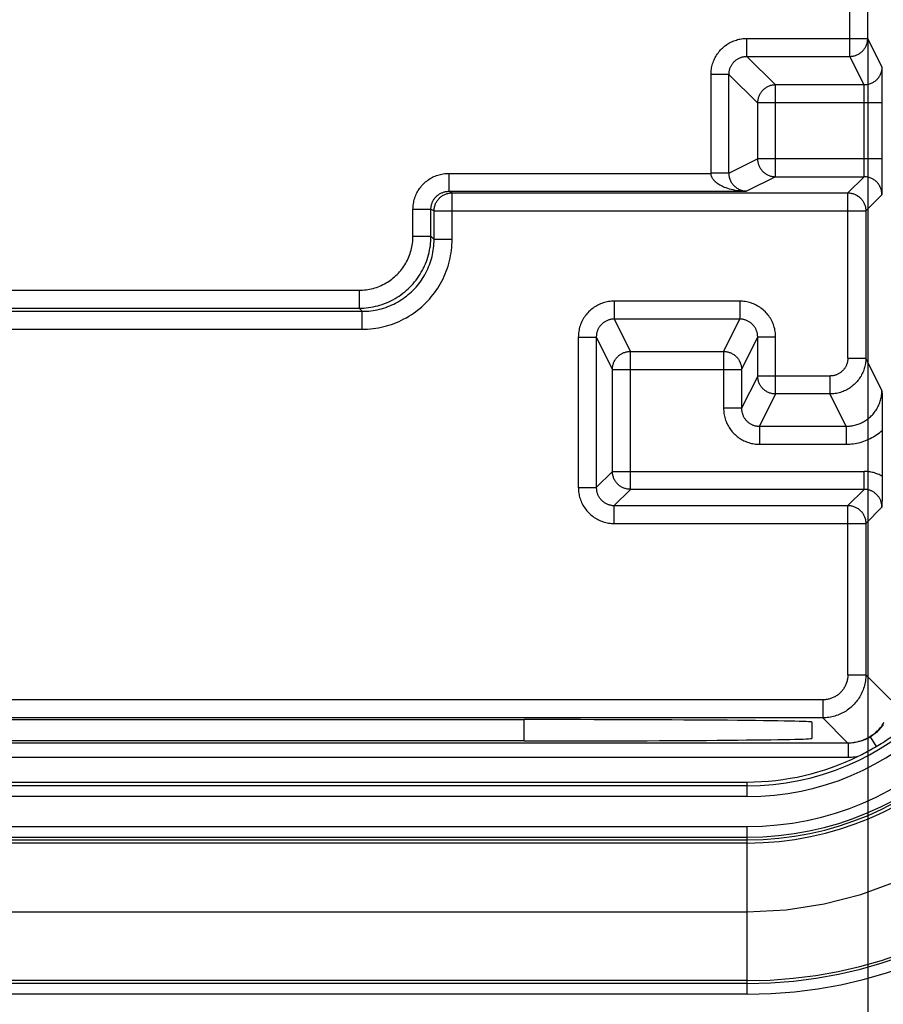
# Model space of a CAD drawing. Units: millimetres. Extents: x -3 to 844, y 0 to 594.
# Drawn here: x 335 to 347, y 37 to 51 of the extents above; entities that cross this region are included whole.
import ezdxf

# ---------------------------------------------------------------- set-up
doc = ezdxf.new("R2010")
doc.units = ezdxf.units.MM
doc.header["$LTSCALE"] = 46.255
doc.linetypes.add('PHANTOM', pattern=[0.8, 0.45, -0.05, 0.1, -0.05, 0.1, -0.05])
doc.layers.get('0').update_dxf_attribs({"linetype": 'CONTINUOUS'})
for name, color, linetype in [('BG_AK3_F_14_LEERGEDXF_DIMENSION', 7, 'CONTINUOUS'), ('DEFAULT_3', 7, 'PHANTOM'), ('KASTEN_AKF14DXF_CONTINUOUS_LINE', 7, 'CONTINUOUS')]:
    doc.layers.add(name, color=color, linetype=linetype)
doc.styles.get("Standard").update_dxf_attribs({"font": 'txt', "width": 0.7})
doc.dimstyles.new('DIMSTYLE_3', dxfattribs={"dimtxt": 2.5, "dimasz": 3.5, "dimexe": 1.5, "dimexo": 0, "dimtad": 1, "dimdec": 1, "dimlfac": 2, "dimdsep": 46, "dimtxsty": 'STANDARD', "dimblk": '_FILLED', "dimblk1": '_FILLED', "dimblk2": '_FILLED', "dimcen": 0.09, "dimclrt": 5, "dimadec": 0, "dimazin": 0, "dimtp": 0.5, "dimtm": 0.5, "dimtfac": 1, "dimtdec": 1, "dimtofl": 0, "dimtmove": 0, "dimatfit": 3, "dimldrblk": '_FILLED', "dimfxl": 1, "dimtolj": 1, "dimarcsym": 0})

# ---------------------------------------------------------------- blocks, each defined once
blk = doc.blocks.new('_FILLED')
at = {"color": 0, "linetype": 'BYBLOCK'}
blk.add_solid([(0, 0), (-1, 0.125), (-1, -0.125)], dxfattribs=at)
blk = doc.blocks.new('*D10')
at = {"layer": 'BG_AK3_F_14_LEERGEDXF_DIMENSION', "color": 2, "linetype": 'CONTINUOUS'}
for p, q in [((219.672, 50.889), (219.672, 17.957)), ((347.128, 50.889), (347.128, 17.957)), ((219.672, 19.457), (283.4, 19.457)), ((347.128, 19.457), (283.4, 19.457))]:
    blk.add_line(p, q, dxfattribs=at)
at = {"layer": 'BG_AK3_F_14_LEERGEDXF_DIMENSION', "color": 2, "linetype": 'CONTINUOUS', "xscale": 3.5, "yscale": 3.5, "zscale": 3.5, "rotation": 180}
blk.add_blockref('_FILLED', (219.672, 19.457), dxfattribs=at)
at = {"layer": 'BG_AK3_F_14_LEERGEDXF_DIMENSION', "color": 2, "linetype": 'CONTINUOUS', "xscale": 3.5, "yscale": 3.5, "zscale": 3.5}
blk.add_blockref('_FILLED', (347.128, 19.457), dxfattribs=at)
at = {"layer": 'BG_AK3_F_14_LEERGEDXF_DIMENSION', "color": 5, "linetype": 'CONTINUOUS', "insert": (283.4, 22.582), "char_height": 2.5, "width": 13.66071, "attachment_point": 2, "line_spacing_factor": 0.9}
blk.add_mtext('254.9', dxfattribs=at)

msp = doc.modelspace()

# ---------------------------------------------------------------- linework, layer by layer
at = {"layer": 'DEFAULT_3', "color": 6, "linetype": 'PHANTOM'}
msp.add_line((221.34992, 38.73776), (345.44992, 38.73776), dxfattribs=at)
msp.add_arc((345.44992, 44.06276), 5.325, 270, 360, dxfattribs=at)
at = {"layer": 'KASTEN_AKF14DXF_CONTINUOUS_LINE', "color": 9, "linetype": 'CONTINUOUS'}
for p, q in [((346.87827, 50.6393), (346.87827, 54.65905)), ((347.12826, 50.88927), (347.12826, 54.65904)), ((345.44834, 50.88927), (347.12826, 50.88927)), ((345.44834, 50.6393), (345.44834, 50.88927)), ((347.32688, 50.49201), (347.12826, 50.88927)), ((345.44834, 50.6393), (346.87827, 50.6393)), ((345.84559, 50.24205), (345.44834, 50.6393)), ((347.07689, 50.24205), (346.87827, 50.6393)), ((347.32821, 50.46542), (347.32788, 50.47651)), ((347.32852, 50.45149), (347.32821, 50.46542)), ((347.32898, 50.42544), (347.32852, 50.45149)), ((347.32967, 50.36914), (347.32898, 50.42544)), ((345.19838, 50.38934), (344.94842, 50.38934)), ((344.94843, 49.01177), (344.94842, 50.38934)), ((345.59563, 49.99209), (345.19838, 50.38934)), ((345.19839, 49.01391), (345.19838, 50.38934)), ((347.33053, 50.25064), (347.32967, 50.36914)), ((347.07689, 50.24205), (345.84559, 50.24205)), ((345.84559, 48.96468), (345.84559, 50.24205)), ((347.07869, 50.21778), (347.07837, 50.22545)), ((347.07899, 50.20876), (347.07869, 50.21778)), ((347.07927, 50.19843), (347.07899, 50.20876)), ((347.07967, 50.18061), (347.07927, 50.19843)), ((347.08015, 50.15293), (347.07967, 50.18061)), ((347.08063, 50.11296), (347.08015, 50.15293)), ((347.33115, 50.03064), (347.33053, 50.25064)), ((347.08101, 50.05914), (347.08063, 50.11296)), ((347.08117, 49.99209), (347.08101, 50.05914)), ((347.33077, 49.0065), (347.33115, 50.03064)), ((347.33116, 49.99209), (345.59563, 49.99209)), ((345.59563, 49.99209), (345.59563, 49.21467)), ((347.08105, 49.15672), (347.08117, 49.99209)), ((345.19838, 49.01606), (345.59563, 49.21467)), ((347.33116, 49.21467), (345.59563, 49.21467)), ((347.07979, 49.03187), (347.08025, 49.06064)), ((347.08025, 49.06064), (347.0807, 49.10179)), ((347.0807, 49.10179), (347.08105, 49.15672)), ((341.30188, 49.01177), (344.94843, 49.01177)), ((341.30188, 49.01177), (341.30188, 48.76178)), ((345.19838, 49.01606), (344.94842, 49.01606)), ((345.19839, 49.01391), (344.94843, 49.01177)), ((345.84559, 48.96468), (345.43976, 48.76178)), ((345.84559, 48.96468), (347.07685, 48.96468)), ((346.85209, 48.73992), (347.07685, 48.96468)), ((347.07881, 48.9926), (347.07911, 49.00224)), ((347.07911, 49.00224), (347.07939, 49.01318)), ((347.07939, 49.01318), (347.07979, 49.03187)), ((347.3299, 48.86267), (347.33077, 49.0065)), ((347.32865, 48.76191), (347.32924, 48.80043)), ((347.32924, 48.80043), (347.3299, 48.86267)), ((341.30188, 48.76178), (345.43976, 48.76178)), ((341.30188, 48.76178), (341.34559, 48.73992)), ((341.34559, 48.73992), (346.85209, 48.73992)), ((341.34559, 48.0919), (341.34559, 48.73992)), ((346.85209, 46.44163), (346.85209, 48.73992)), ((347.10208, 48.48993), (347.32684, 48.71469)), ((347.32834, 48.74673), (347.32865, 48.76191)), ((340.80188, 48.51183), (341.05184, 48.51183)), ((340.80188, 48.13569), (340.80188, 48.51183)), ((341.05184, 48.51183), (341.09563, 48.48993)), ((341.05184, 48.13569), (341.05184, 48.51183)), ((341.09563, 48.48993), (347.10208, 48.48993)), ((341.09563, 48.0919), (341.09563, 48.48993)), ((347.10208, 48.48993), (347.10208, 46.44163)), ((340.80188, 48.13569), (341.05184, 48.13569)), ((341.09563, 48.0919), (341.05184, 48.13569)), ((341.34559, 48.0919), (341.09563, 48.0919)), ((331.54654, 47.3858), (340.05199, 47.3858)), ((340.05199, 47.3858), (340.05199, 47.13584)), ((331.54654, 47.13584), (340.05199, 47.13584)), ((340.09578, 47.09205), (340.05199, 47.13584)), ((345.3478, 47.23344), (343.60204, 47.23344)), ((343.60204, 47.23344), (343.60204, 46.98347)), ((345.3478, 47.23344), (345.3478, 46.98347)), ((331.57444, 47.09205), (340.09578, 47.09205)), ((340.09578, 46.84209), (340.09578, 47.09205)), ((345.3478, 46.98347), (343.60204, 46.98347)), ((343.60204, 46.98347), (343.82683, 46.53385)), ((345.12301, 46.53385), (345.3478, 46.98347)), ((331.57444, 46.84209), (340.09578, 46.84209)), ((343.10209, 46.73344), (343.35208, 46.73344)), ((343.10209, 46.73344), (343.10209, 44.63991)), ((343.35208, 46.73344), (343.57684, 46.28389)), ((343.35208, 46.73344), (343.35208, 44.63991)), ((345.373, 46.28389), (345.59776, 46.73344)), ((345.84775, 46.73344), (345.59776, 46.73344)), ((345.59776, 46.19163), (345.59776, 46.73344)), ((345.84775, 45.94167), (345.84775, 46.73344)), ((343.82683, 46.53385), (345.12301, 46.53385)), ((343.82683, 44.61468), (343.82683, 46.53385)), ((345.12301, 46.53385), (345.12301, 45.74209)), ((346.85209, 46.44163), (347.10208, 46.44163)), ((347.32684, 45.99209), (347.10208, 46.44163)), ((343.57684, 46.28389), (345.373, 46.28389)), ((343.57684, 44.86467), (343.57684, 46.28389)), ((345.373, 46.28389), (345.373, 45.74209)), ((345.59776, 46.19163), (345.373, 45.74209)), ((346.60212, 46.19163), (345.59776, 46.19163)), ((346.60212, 46.19163), (346.60212, 45.94167)), ((345.84775, 45.94167), (345.62296, 45.49205)), ((346.60212, 45.94167), (345.84775, 45.94167)), ((346.82691, 45.49205), (346.60212, 45.94167)), ((345.373, 45.74209), (345.12301, 45.74209)), ((345.62295, 45.49205), (345.62295, 45.24209)), ((345.62296, 45.49205), (346.82691, 45.49205)), ((346.82691, 45.49205), (346.82691, 45.24209)), ((345.62295, 45.24209), (346.82691, 45.24209)), ((343.57684, 44.86467), (343.35208, 44.63991)), ((343.57684, 44.86467), (347.07685, 44.86467)), ((347.07685, 44.61468), (347.07685, 44.86467)), ((343.10209, 44.63991), (343.35208, 44.63991)), ((343.82683, 44.61468), (343.60207, 44.38992)), ((347.07685, 44.61468), (343.82683, 44.61468)), ((346.85209, 44.38992), (347.07685, 44.61468)), ((343.60207, 44.38992), (346.85209, 44.38992)), ((343.60207, 44.13993), (343.60207, 44.38992)), ((346.85209, 42.03465), (346.85209, 44.38992)), ((347.10208, 44.13993), (347.32684, 44.36469)), ((343.60207, 44.13993), (347.10208, 44.13993)), ((347.10208, 44.13993), (347.10208, 42.03465)), ((346.85209, 42.03465), (347.10208, 42.03465)), ((347.10208, 42.03465), (347.44897, 41.68776)), ((346.50211, 41.68466), (220.29773, 41.68466)), ((346.50211, 41.68466), (346.50211, 41.43467)), ((346.50211, 41.43467), (220.29773, 41.43467)), ((342.34992, 41.11394), (342.34992, 41.41066)), ((346.50211, 41.43467), (346.84902, 41.08776)), ((347.1642, 41.17168), (347.24551, 41.03458)), ((346.85814, 41.08776), (346.85814, 40.88776)), ((219.9417, 40.88776), (346.85814, 40.88776)), ((345.44992, 40.4888), (221.34992, 40.4888)), ((345.44992, 40.33881), (345.44992, 40.54222)), ((345.44992, 40.33881), (221.34992, 40.33881)), ((221.34992, 39.92398), (345.44992, 39.92398)), ((345.44992, 37.59036), (345.44992, 39.92398)), ((221.34992, 39.77399), (345.44992, 39.77399)), ((345.44992, 39.69309), (221.34992, 39.69309)), ((345.44992, 37.77807), (221.34992, 37.77807)), ((345.44992, 37.74033), (221.34992, 37.74033)), ((345.44992, 37.59036), (221.34992, 37.59036))]:
    msp.add_line(p, q, dxfattribs=at)
at = {"layer": 'KASTEN_AKF14DXF_CONTINUOUS_LINE', "color": 7, "linetype": 'CONTINUOUS'}
for p, q in [((347.32684, 45.99209), (347.32728, 45.91975)), ((347.32728, 45.91975), (347.3285, 45.67979)), ((347.3285, 45.67979), (347.32895, 45.50629)), ((347.32895, 45.50629), (347.329, 44.78269)), ((347.329, 44.78269), (347.32873, 44.64803)), ((347.32873, 44.64803), (347.3281, 44.52406)), ((347.3281, 44.52406), (347.32684, 44.36469)), ((224.44992, 41.41066), (342.34992, 41.41066)), ((346.34992, 41.37575), (346.34992, 41.14885)), ((342.34992, 41.11394), (224.44992, 41.11394)), ((219.9417, 41.08776), (346.85813, 41.08776)), ((221.34992, 40.54222), (345.44992, 40.54222)), ((221.34992, 39.73776), (345.44992, 39.73776))]:
    msp.add_line(p, q, dxfattribs=at)
at = {"layer": 'KASTEN_AKF14DXF_CONTINUOUS_LINE', "color": 9, "linetype": 'CONTINUOUS'}
for points in [[(344.94842, 50.38934), (344.94876, 50.40791), (344.9498, 50.42647), (344.95153, 50.44503), (344.95395, 50.46355), (344.95708, 50.48201), (344.9609, 50.50036), (344.9654, 50.51856), (344.97058, 50.53657), (344.97643, 50.55436), (344.98294, 50.57191), (344.99009, 50.58918), (344.99788, 50.60618), (345.0063, 50.62286), (345.01534, 50.63923), (345.02499, 50.65525), (345.03523, 50.6709), (345.04606, 50.68616), (345.05744, 50.70101), (345.06938, 50.71542), (345.08184, 50.72937), (345.09482, 50.74284), (345.10829, 50.75581), (345.12223, 50.76828), (345.13664, 50.78021), (345.15149, 50.7916), (345.16675, 50.80243), (345.1824, 50.81267), (345.19842, 50.82233), (345.21478, 50.83137), (345.23147, 50.83979), (345.24846, 50.84758), (345.26574, 50.85473), (345.28329, 50.86124), (345.30108, 50.86709), (345.31909, 50.87227), (345.33729, 50.87678), (345.35563, 50.8806), (345.37409, 50.88372), (345.39263, 50.88615), (345.41121, 50.88789), (345.42978, 50.88892), (345.44834, 50.88927)], [(346.87827, 50.6393), (346.88982, 50.63957), (346.90134, 50.64037), (346.91281, 50.64171), (346.9242, 50.64357), (346.9355, 50.64595), (346.94668, 50.64885), (346.95771, 50.65227), (346.96857, 50.65619), (346.97924, 50.66061), (346.98969, 50.66552), (346.99991, 50.67091), (347.00986, 50.67676), (347.01954, 50.68306), (347.02891, 50.68981), (347.03797, 50.69698), (347.04668, 50.70456), (347.05503, 50.71253), (347.063, 50.72088), (347.07059, 50.72959), (347.07776, 50.73864), (347.0845, 50.74802), (347.09081, 50.75769), (347.09666, 50.76764), (347.10204, 50.77786), (347.10695, 50.78831), (347.11137, 50.79898), (347.11529, 50.80984), (347.11871, 50.82087), (347.12162, 50.83204), (347.124, 50.84334), (347.12586, 50.85474), (347.12719, 50.8662), (347.12799, 50.87772), (347.12826, 50.88927)], [(345.19838, 50.38934), (345.19855, 50.39863), (345.19906, 50.40792), (345.19993, 50.4172), (345.20114, 50.42646), (345.2027, 50.43569), (345.2046, 50.44487), (345.20685, 50.45397), (345.20944, 50.46298), (345.21237, 50.47188), (345.21562, 50.48065), (345.21919, 50.48929), (345.22309, 50.49779), (345.22729, 50.50613), (345.23181, 50.51432), (345.23664, 50.52233), (345.24176, 50.53016), (345.24717, 50.53779), (345.25286, 50.54521), (345.25883, 50.55241), (345.26506, 50.55939), (345.27155, 50.56612), (345.27828, 50.57261), (345.28525, 50.57884), (345.29246, 50.58481), (345.29988, 50.5905), (345.30751, 50.59591), (345.31534, 50.60104), (345.32335, 50.60586), (345.33153, 50.61038), (345.33987, 50.61459), (345.34837, 50.61848), (345.35701, 50.62206), (345.36579, 50.62531), (345.37468, 50.62823), (345.38369, 50.63082), (345.39279, 50.63307), (345.40197, 50.63498), (345.4112, 50.63654), (345.42047, 50.63776), (345.42976, 50.63862), (345.43906, 50.63913), (345.44834, 50.6393)], [(347.32688, 50.49201), (347.32657, 50.47975), (347.32567, 50.46751), (347.32416, 50.45534), (347.32207, 50.44325), (347.31938, 50.43128), (347.3161, 50.41946), (347.31225, 50.40781), (347.30784, 50.39636), (347.30286, 50.38515), (347.29734, 50.37419), (347.2913, 50.36352), (347.28473, 50.35315), (347.27767, 50.34312), (347.27012, 50.33345), (347.2621, 50.32416), (347.25364, 50.31527), (347.24476, 50.30682), (347.23546, 50.2988), (347.22579, 50.29125), (347.21576, 50.28419), (347.20539, 50.27762), (347.19472, 50.27158), (347.18376, 50.26606), (347.17254, 50.26109), (347.1611, 50.25667), (347.14945, 50.25282), (347.13762, 50.24955), (347.12565, 50.24686), (347.11356, 50.24476), (347.10139, 50.24326), (347.08915, 50.24235), (347.07689, 50.24205)], [(347.32788, 50.47651), (347.32771, 50.48097), (347.32755, 50.48468), (347.32738, 50.48763), (347.32721, 50.48984), (347.32704, 50.4913), (347.32688, 50.49201)], [(345.84559, 50.24205), (345.83405, 50.24178), (345.82254, 50.24098), (345.81107, 50.23964), (345.79967, 50.23778), (345.78838, 50.23539), (345.7772, 50.23249), (345.76617, 50.22907), (345.75531, 50.22515), (345.74465, 50.22073), (345.7342, 50.21582), (345.72398, 50.21043), (345.71403, 50.20458), (345.70436, 50.19828), (345.69498, 50.19153), (345.68593, 50.18436), (345.67722, 50.17678), (345.66887, 50.16881), (345.6609, 50.16046), (345.65332, 50.15175), (345.64615, 50.1427), (345.6394, 50.13333), (345.6331, 50.12365), (345.62725, 50.1137), (345.62186, 50.10348), (345.61695, 50.09303), (345.61253, 50.08237), (345.60861, 50.07151), (345.60519, 50.06048), (345.60229, 50.04931), (345.5999, 50.03801), (345.59804, 50.02661), (345.59671, 50.01515), (345.5959, 50.00363), (345.59563, 49.99209)], [(347.07837, 50.22545), (347.07821, 50.22875), (347.07805, 50.23171), (347.07789, 50.2343), (347.07772, 50.23653), (347.07756, 50.23838), (347.07739, 50.23986), (347.07722, 50.24097), (347.07705, 50.24169), (347.07689, 50.24205)], [(345.59563, 49.21467), (345.5959, 49.20313), (345.5967, 49.19161), (345.59803, 49.18014), (345.59989, 49.16874), (345.60228, 49.15744), (345.60518, 49.14626), (345.6086, 49.13523), (345.61252, 49.12437), (345.61694, 49.1137), (345.62185, 49.10325), (345.62723, 49.09303), (345.63309, 49.08308), (345.63939, 49.0734), (345.64613, 49.06403), (345.6533, 49.05498), (345.66088, 49.04627), (345.66886, 49.03791), (345.67721, 49.02994), (345.68592, 49.02236), (345.69497, 49.01519), (345.70434, 49.00844), (345.71402, 49.00214), (345.72397, 48.99628), (345.73419, 48.9909), (345.74464, 48.98599), (345.75531, 48.98157), (345.76617, 48.97765), (345.7772, 48.97423), (345.78837, 48.97133), (345.79967, 48.96894), (345.81106, 48.96708), (345.82253, 48.96575), (345.83405, 48.96495), (345.84559, 48.96468)], [(340.80188, 48.51183), (340.80226, 48.53132), (340.8034, 48.5508), (340.80531, 48.5703), (340.80799, 48.58975), (340.81144, 48.60911), (340.81565, 48.62833), (340.82061, 48.64738), (340.82631, 48.66621), (340.83275, 48.68478), (340.83991, 48.70307), (340.84777, 48.72106), (340.85633, 48.73872), (340.86558, 48.75603), (340.87551, 48.77297), (340.88609, 48.78951), (340.89732, 48.80563), (340.90918, 48.82129), (340.92164, 48.83648), (340.93469, 48.85116), (340.9483, 48.86532), (340.96245, 48.87893), (340.97714, 48.89198), (340.99232, 48.90444), (341.00799, 48.9163), (341.02411, 48.92753), (341.04065, 48.93812), (341.0576, 48.94805), (341.07491, 48.9573), (341.09257, 48.96586), (341.11056, 48.97373), (341.12885, 48.98088), (341.14742, 48.98732), (341.16625, 48.99303), (341.18529, 48.99799), (341.20452, 49.0022), (341.22389, 49.00565), (341.24335, 49.00833), (341.26287, 49.01025), (341.28237, 49.01139), (341.30188, 49.01177)], [(345.4398, 48.76178), (345.40772, 48.76245), (345.37619, 48.76416), (345.34512, 48.76688), (345.31479, 48.77056), (345.28543, 48.77512), (345.25719, 48.78049), (345.23028, 48.78657), (345.2048, 48.79326), (345.18094, 48.80043), (345.15865, 48.80798), (345.13794, 48.81585), (345.11878, 48.82392), (345.10119, 48.8321), (345.08502, 48.84037), (345.0701, 48.84872), (345.05643, 48.85708), (345.044, 48.86537), (345.03267, 48.87359), (345.02234, 48.88175), (345.01297, 48.8898), (345.00449, 48.89772), (344.99687, 48.90549), (344.99005, 48.91305), (344.98395, 48.92045), (344.9785, 48.92768), (344.97364, 48.93478), (344.9693, 48.94175), (344.96547, 48.94859), (344.9621, 48.9553), (344.95917, 48.96188), (344.95665, 48.96833), (344.95451, 48.97468), (344.95271, 48.98094), (344.95125, 48.98713), (344.95009, 48.99328), (344.94925, 48.99941), (344.94869, 49.00559), (344.94843, 49.01177)], [(345.43976, 48.76178), (345.42405, 48.76259), (345.40853, 48.76444), (345.39326, 48.76729), (345.37837, 48.7711), (345.36394, 48.77579), (345.35007, 48.78129), (345.33684, 48.78749), (345.32433, 48.79428), (345.31261, 48.80155), (345.30166, 48.80921), (345.29148, 48.81716), (345.28207, 48.82532), (345.27343, 48.83358), (345.26549, 48.84192), (345.25816, 48.85034), (345.25144, 48.85875), (345.24533, 48.8671), (345.23977, 48.87537), (345.23469, 48.88357), (345.23009, 48.89166), (345.22593, 48.89962), (345.22218, 48.90742), (345.21883, 48.91502), (345.21584, 48.92244), (345.21316, 48.9297), (345.21077, 48.93681), (345.20864, 48.9438), (345.20675, 48.95066), (345.2051, 48.95738), (345.20366, 48.96397), (345.20242, 48.97044), (345.20137, 48.9768), (345.20049, 48.98306), (345.19977, 48.98926), (345.1992, 48.99542), (345.19879, 49.00155), (345.19851, 49.00773), (345.19839, 49.01391)], [(347.07685, 48.96468), (347.07702, 48.96495), (347.07719, 48.9656), (347.07735, 48.96663), (347.07752, 48.96804), (347.07769, 48.96983), (347.07786, 48.972), (347.07802, 48.97454), (347.07819, 48.97744), (347.07835, 48.9807), (347.0785, 48.98432), (347.07881, 48.9926)], [(347.32684, 48.71469), (347.32654, 48.72695), (347.32563, 48.73919), (347.32413, 48.75137), (347.32203, 48.76346), (347.31934, 48.77543), (347.31607, 48.78725), (347.31222, 48.7989), (347.3078, 48.81035), (347.30283, 48.82157), (347.29731, 48.83253), (347.29126, 48.8432), (347.2847, 48.85357), (347.27763, 48.8636), (347.27009, 48.87327), (347.26207, 48.88257), (347.25361, 48.89145), (347.24472, 48.89991), (347.23543, 48.90793), (347.22576, 48.91548), (347.21573, 48.92254), (347.20536, 48.92911), (347.19469, 48.93515), (347.18373, 48.94067), (347.17251, 48.94564), (347.16106, 48.95006), (347.14941, 48.95391), (347.13759, 48.95718), (347.12562, 48.95987), (347.11353, 48.96197), (347.10135, 48.96347), (347.08911, 48.96438), (347.07685, 48.96468)], [(341.05184, 48.51183), (341.05203, 48.52157), (341.0526, 48.53132), (341.05356, 48.54107), (341.05489, 48.5508), (341.05662, 48.56048), (341.05872, 48.57009), (341.0612, 48.57961), (341.06405, 48.58903), (341.06727, 48.59831), (341.07085, 48.60746), (341.07478, 48.61645), (341.07906, 48.62528), (341.08369, 48.63394), (341.08865, 48.6424), (341.09394, 48.65068), (341.09956, 48.65873), (341.10549, 48.66657), (341.11172, 48.67416), (341.11824, 48.6815), (341.12505, 48.68858), (341.13213, 48.69538), (341.13947, 48.7019), (341.14706, 48.70813), (341.1549, 48.71406), (341.16296, 48.71968), (341.17123, 48.72497), (341.17971, 48.72993), (341.18837, 48.73456), (341.1972, 48.73884), (341.20619, 48.74277), (341.21534, 48.74635), (341.22463, 48.74956), (341.23404, 48.75242), (341.24357, 48.7549), (341.25319, 48.757), (341.26287, 48.75873), (341.2726, 48.76007), (341.28236, 48.76102), (341.29213, 48.76159), (341.30188, 48.76178)], [(341.09563, 48.48993), (341.0959, 48.50148), (341.0967, 48.513), (341.09803, 48.52447), (341.09989, 48.53587), (341.10228, 48.54716), (341.10518, 48.55834), (341.1086, 48.56937), (341.11252, 48.58023), (341.11694, 48.5909), (341.12185, 48.60135), (341.12723, 48.61157), (341.13309, 48.62153), (341.13939, 48.6312), (341.14613, 48.64057), (341.1533, 48.64963), (341.16088, 48.65834), (341.16886, 48.66669), (341.17721, 48.67467), (341.18592, 48.68225), (341.19497, 48.68942), (341.20434, 48.69616), (341.21402, 48.70247), (341.22397, 48.70832), (341.23419, 48.7137), (341.24464, 48.71861), (341.25531, 48.72303), (341.26617, 48.72696), (341.2772, 48.73037), (341.28837, 48.73328), (341.29967, 48.73566), (341.31106, 48.73752), (341.32253, 48.73885), (341.33405, 48.73966), (341.34559, 48.73992)], [(346.85209, 48.73992), (346.86364, 48.73966), (346.87516, 48.73886), (346.88663, 48.73752), (346.89803, 48.73566), (346.90932, 48.73328), (346.9205, 48.73038), (346.93153, 48.72696), (346.94239, 48.72304), (346.95306, 48.71862), (346.96352, 48.71371), (346.97373, 48.70832), (346.98369, 48.70247), (346.99336, 48.69617), (347.00274, 48.68942), (347.01179, 48.68225), (347.0205, 48.67467), (347.02886, 48.6667), (347.03683, 48.65834), (347.04441, 48.64963), (347.05158, 48.64058), (347.05833, 48.63121), (347.06463, 48.62153), (347.07048, 48.61157), (347.07587, 48.60136), (347.08078, 48.59091), (347.0852, 48.58024), (347.08912, 48.56937), (347.09254, 48.55834), (347.09544, 48.54717), (347.09782, 48.53587), (347.09968, 48.52447), (347.10101, 48.513), (347.10182, 48.50148), (347.10208, 48.48993)], [(347.32684, 48.71469), (347.32701, 48.71523), (347.32718, 48.71653), (347.32735, 48.71859), (347.32751, 48.72141), (347.32768, 48.72499), (347.32785, 48.72932), (347.32801, 48.7344), (347.32834, 48.74673)], [(340.05199, 47.13584), (340.08471, 47.13638), (340.11739, 47.13798), (340.15, 47.14066), (340.18251, 47.1444), (340.21488, 47.14921), (340.24707, 47.15506), (340.27905, 47.16197), (340.31079, 47.16993), (340.34225, 47.17891), (340.3734, 47.18892), (340.4042, 47.19994), (340.43463, 47.21197), (340.46465, 47.22498), (340.49422, 47.23897), (340.52332, 47.25392), (340.55192, 47.26982), (340.57998, 47.28664), (340.60748, 47.30437), (340.63438, 47.32298), (340.66066, 47.34247), (340.68628, 47.36281), (340.71123, 47.38398), (340.73547, 47.40595), (340.75898, 47.4287), (340.78173, 47.45221), (340.8037, 47.47645), (340.82487, 47.5014), (340.84521, 47.52702), (340.8647, 47.5533), (340.88332, 47.5802), (340.90105, 47.6077), (340.91787, 47.63576), (340.93376, 47.66436), (340.94871, 47.69346), (340.9627, 47.72303), (340.97571, 47.75305), (340.98774, 47.78348), (340.99876, 47.81428), (341.00877, 47.84543), (341.01776, 47.87689), (341.02571, 47.90863), (341.03262, 47.94061), (341.03848, 47.97281), (341.04328, 48.00517), (341.04702, 48.03768), (341.0497, 48.07029), (341.0513, 48.10297), (341.05184, 48.13569)], [(340.05199, 47.3858), (340.07654, 47.3862), (340.10104, 47.38741), (340.1255, 47.38941), (340.14988, 47.39222), (340.17416, 47.39582), (340.1983, 47.40021), (340.22229, 47.40539), (340.24609, 47.41135), (340.26969, 47.41809), (340.29306, 47.42559), (340.31616, 47.43386), (340.33898, 47.44288), (340.3615, 47.45264), (340.38368, 47.46313), (340.40551, 47.47434), (340.42696, 47.48626), (340.44801, 47.49888), (340.46863, 47.51217), (340.48881, 47.52614), (340.50852, 47.54075), (340.52774, 47.55601), (340.54645, 47.57188), (340.56463, 47.58836), (340.58226, 47.60543), (340.59932, 47.62306), (340.6158, 47.64124), (340.63168, 47.65995), (340.64693, 47.67917), (340.66155, 47.69888), (340.67551, 47.71906), (340.68881, 47.73968), (340.70142, 47.76073), (340.71334, 47.78218), (340.72455, 47.804), (340.73504, 47.82619), (340.7448, 47.8487), (340.75382, 47.87152), (340.76209, 47.89463), (340.76959, 47.91799), (340.77633, 47.94159), (340.78229, 47.9654), (340.78747, 47.98938), (340.79187, 48.01353), (340.79547, 48.03781), (340.79827, 48.06219), (340.80028, 48.08665), (340.80148, 48.11114), (340.80188, 48.13569)], [(340.09578, 46.84209), (340.13337, 46.84265), (340.17094, 46.84435), (340.20854, 46.84718), (340.24608, 46.85115), (340.28351, 46.85626), (340.3208, 46.8625), (340.35788, 46.86987), (340.39472, 46.87836), (340.43127, 46.88794), (340.46749, 46.89863), (340.50336, 46.9104), (340.53886, 46.92324), (340.57395, 46.93716), (340.60862, 46.95213), (340.64282, 46.96814), (340.67653, 46.98518), (340.7097, 47.00323), (340.74231, 47.02228), (340.77433, 47.04229), (340.80573, 47.06327), (340.83648, 47.08518), (340.86655, 47.10802), (340.89592, 47.13175), (340.92456, 47.15636), (340.95245, 47.18182), (340.97955, 47.20812), (341.00584, 47.23522), (341.03131, 47.2631), (341.05592, 47.29174), (341.07965, 47.32111), (341.10248, 47.35118), (341.1244, 47.38193), (341.14537, 47.41333), (341.16539, 47.44535), (341.18444, 47.47796), (341.20249, 47.51113), (341.21953, 47.54484), (341.23554, 47.57904), (341.25051, 47.61371), (341.26443, 47.6488), (341.27728, 47.6843), (341.28905, 47.72017), (341.29973, 47.75639), (341.30932, 47.79293), (341.3178, 47.82977), (341.32517, 47.86686), (341.33141, 47.90414), (341.33652, 47.94158), (341.3405, 47.97912), (341.34333, 48.01673), (341.34503, 48.05431), (341.34559, 48.0919)], [(340.09578, 47.09205), (340.12584, 47.0925), (340.15593, 47.09385), (340.18601, 47.09612), (340.21604, 47.0993), (340.24599, 47.10338), (340.27582, 47.10837), (340.30548, 47.11426), (340.33496, 47.12105), (340.3642, 47.12872), (340.39318, 47.13727), (340.42188, 47.14668), (340.45027, 47.15696), (340.47835, 47.16808), (340.50608, 47.18006), (340.53344, 47.19287), (340.56041, 47.2065), (340.58695, 47.22094), (340.61304, 47.23617), (340.63865, 47.25219), (340.66377, 47.26897), (340.68837, 47.2865), (340.71243, 47.30476), (340.73593, 47.32375), (340.75884, 47.34343), (340.78114, 47.3638), (340.80283, 47.38484), (340.82386, 47.40652), (340.84423, 47.42883), (340.86392, 47.45174), (340.8829, 47.47523), (340.90117, 47.49929), (340.9187, 47.52389), (340.93548, 47.54901), (340.9515, 47.57462), (340.96673, 47.60071), (340.98117, 47.62725), (340.9948, 47.65422), (341.00761, 47.68158), (341.01959, 47.70931), (341.03072, 47.73739), (341.04099, 47.76579), (341.05041, 47.79448), (341.05896, 47.82346), (341.06663, 47.8527), (341.07341, 47.88217), (341.0793, 47.91184), (341.0843, 47.94167), (341.08838, 47.97162), (341.09156, 48.00166), (341.09383, 48.03174), (341.09518, 48.06183), (341.09563, 48.0919)], [(343.60204, 47.23344), (343.58254, 47.23306), (343.56306, 47.23191), (343.54356, 47.23), (343.52411, 47.22733), (343.50475, 47.22388), (343.48553, 47.21967), (343.46649, 47.21471), (343.44766, 47.209), (343.42908, 47.20257), (343.41079, 47.19541), (343.3928, 47.18755), (343.37515, 47.17898), (343.35783, 47.16974), (343.3409, 47.15981), (343.32435, 47.14922), (343.30823, 47.13799), (343.29257, 47.12614), (343.27738, 47.11368), (343.2627, 47.10063), (343.24854, 47.08702), (343.23493, 47.07286), (343.22188, 47.05818), (343.20942, 47.04299), (343.19757, 47.02733), (343.18633, 47.01121), (343.17574, 46.99466), (343.16582, 46.97772), (343.15656, 46.9604), (343.148, 46.94274), (343.14014, 46.92476), (343.13298, 46.90646), (343.12654, 46.8879), (343.12084, 46.86907), (343.11587, 46.85002), (343.11166, 46.83079), (343.10821, 46.81142), (343.10553, 46.79196), (343.10362, 46.77245), (343.10247, 46.75295), (343.10209, 46.73344)], [(345.84775, 46.73344), (345.84737, 46.75295), (345.84622, 46.77245), (345.84431, 46.79196), (345.84163, 46.81142), (345.83818, 46.83079), (345.83397, 46.85002), (345.829, 46.86907), (345.8233, 46.8879), (345.81686, 46.90646), (345.8097, 46.92476), (345.80184, 46.94274), (345.79328, 46.9604), (345.78402, 46.97772), (345.7741, 46.99466), (345.76351, 47.01121), (345.75227, 47.02733), (345.74042, 47.04299), (345.72796, 47.05818), (345.71491, 47.07286), (345.7013, 47.08702), (345.68714, 47.10063), (345.67246, 47.11368), (345.65727, 47.12614), (345.64161, 47.13799), (345.62549, 47.14922), (345.60894, 47.15981), (345.59201, 47.16974), (345.57469, 47.17898), (345.55704, 47.18755), (345.53905, 47.19541), (345.52076, 47.20257), (345.50218, 47.209), (345.48335, 47.21471), (345.46431, 47.21967), (345.44509, 47.22388), (345.42573, 47.22733), (345.40628, 47.23), (345.38678, 47.23191), (345.3673, 47.23306), (345.3478, 47.23344)], [(343.60204, 46.98347), (343.59229, 46.98329), (343.58254, 46.98272), (343.57279, 46.98176), (343.56306, 46.98042), (343.55338, 46.9787), (343.54377, 46.9766), (343.53425, 46.97412), (343.52484, 46.97126), (343.51555, 46.96805), (343.5064, 46.96447), (343.49741, 46.96054), (343.48858, 46.95626), (343.47993, 46.95163), (343.47146, 46.94667), (343.46319, 46.94137), (343.45513, 46.93576), (343.4473, 46.92983), (343.4397, 46.9236), (343.43236, 46.91708), (343.42528, 46.91027), (343.41848, 46.90319), (343.41196, 46.89585), (343.40573, 46.88825), (343.3998, 46.88042), (343.39418, 46.87236), (343.38889, 46.86408), (343.38393, 46.85561), (343.3793, 46.84695), (343.37502, 46.83812), (343.37109, 46.82912), (343.36751, 46.81998), (343.3643, 46.81069), (343.36145, 46.80127), (343.35896, 46.79175), (343.35686, 46.78213), (343.35514, 46.77244), (343.3538, 46.76271), (343.35284, 46.75295), (343.35227, 46.74319), (343.35208, 46.73344)], [(345.59776, 46.73344), (345.59757, 46.74319), (345.597, 46.75295), (345.59604, 46.76271), (345.5947, 46.77244), (345.59298, 46.78213), (345.59088, 46.79175), (345.58839, 46.80127), (345.58554, 46.81069), (345.58233, 46.81998), (345.57875, 46.82912), (345.57482, 46.83812), (345.57054, 46.84695), (345.56591, 46.85561), (345.56095, 46.86408), (345.55565, 46.87236), (345.55004, 46.88042), (345.54411, 46.88825), (345.53788, 46.89585), (345.53136, 46.90319), (345.52455, 46.91027), (345.51748, 46.91708), (345.51014, 46.9236), (345.50254, 46.92983), (345.49471, 46.93576), (345.48665, 46.94137), (345.47838, 46.94667), (345.46991, 46.95163), (345.46126, 46.95626), (345.45243, 46.96054), (345.44344, 46.96447), (345.43429, 46.96805), (345.425, 46.97126), (345.41559, 46.97412), (345.40607, 46.9766), (345.39646, 46.9787), (345.38678, 46.98042), (345.37705, 46.98176), (345.3673, 46.98272), (345.35755, 46.98329), (345.3478, 46.98347)], [(343.57684, 46.28389), (343.57711, 46.29543), (343.57791, 46.30695), (343.57924, 46.31842), (343.5811, 46.32982), (343.58349, 46.34112), (343.58639, 46.35229), (343.58981, 46.36332), (343.59373, 46.37418), (343.59815, 46.38485), (343.60306, 46.3953), (343.60844, 46.40551), (343.61429, 46.41547), (343.6206, 46.42514), (343.62734, 46.43452), (343.63452, 46.44357), (343.6421, 46.45228), (343.65007, 46.46063), (343.65842, 46.4686), (343.66714, 46.47618), (343.67619, 46.48335), (343.68556, 46.4901), (343.69524, 46.4964), (343.70519, 46.50225), (343.71541, 46.50764), (343.72586, 46.51254), (343.73653, 46.51696), (343.74739, 46.52089), (343.75842, 46.5243), (343.7696, 46.52721), (343.7809, 46.52959), (343.79229, 46.53145), (343.80376, 46.53278), (343.81528, 46.53359), (343.82683, 46.53385)], [(345.12301, 46.53385), (345.13456, 46.53359), (345.14608, 46.53278), (345.15755, 46.53145), (345.16894, 46.52959), (345.18024, 46.52721), (345.19142, 46.5243), (345.20245, 46.52089), (345.21331, 46.51696), (345.22398, 46.51254), (345.23443, 46.50764), (345.24465, 46.50225), (345.2546, 46.4964), (345.26428, 46.4901), (345.27365, 46.48335), (345.2827, 46.47618), (345.29142, 46.4686), (345.29977, 46.46063), (345.30774, 46.45228), (345.31532, 46.44357), (345.3225, 46.43452), (345.32924, 46.42514), (345.33555, 46.41547), (345.3414, 46.40551), (345.34678, 46.3953), (345.35169, 46.38485), (345.35611, 46.37418), (345.36003, 46.36332), (345.36345, 46.35229), (345.36635, 46.34112), (345.36874, 46.32982), (345.3706, 46.31842), (345.37193, 46.30695), (345.37273, 46.29543), (345.373, 46.28389)], [(346.85209, 46.44163), (346.85192, 46.43228), (346.85139, 46.42295), (346.85052, 46.41365), (346.8493, 46.40437), (346.84774, 46.39516), (346.84583, 46.386), (346.84358, 46.37693), (346.84099, 46.36794), (346.83807, 46.35906), (346.83481, 46.3503), (346.83124, 46.34166), (346.82734, 46.33316), (346.82313, 46.32481), (346.8186, 46.31663), (346.81378, 46.30862), (346.80866, 46.3008), (346.80325, 46.29317), (346.79756, 46.28575), (346.79159, 46.27856), (346.78536, 46.27158), (346.77888, 46.26485), (346.77214, 46.25836), (346.76517, 46.25213), (346.75797, 46.24617), (346.75056, 46.24048), (346.74293, 46.23507), (346.73511, 46.22995), (346.7271, 46.22512), (346.71892, 46.2206), (346.71058, 46.21639), (346.70208, 46.21249), (346.69344, 46.20891), (346.68468, 46.20566), (346.6758, 46.20274), (346.66681, 46.20015), (346.65774, 46.1979), (346.64859, 46.19599), (346.63937, 46.19442), (346.6301, 46.1932), (346.62079, 46.19233), (346.61147, 46.19181), (346.60212, 46.19163)], [(347.10208, 46.44163), (347.10173, 46.42294), (347.10068, 46.40427), (347.09893, 46.38565), (347.09649, 46.36712), (347.09336, 46.34868), (347.08954, 46.33038), (347.08504, 46.31223), (347.07986, 46.29427), (347.07402, 46.27651), (347.06751, 46.25898), (347.06035, 46.2417), (347.05256, 46.22471), (347.04413, 46.20802), (347.03509, 46.19165), (347.02544, 46.17564), (347.01519, 46.16), (347.00437, 46.14475), (346.99299, 46.12992), (346.98106, 46.11552), (346.9686, 46.10158), (346.95563, 46.08811), (346.94217, 46.07514), (346.92823, 46.06268), (346.91383, 46.05075), (346.899, 46.03937), (346.88375, 46.02855), (346.86811, 46.01831), (346.85209, 46.00866), (346.83573, 45.99962), (346.81904, 45.99119), (346.80204, 45.98339), (346.78477, 45.97624), (346.76724, 45.96973), (346.74948, 45.96389), (346.73152, 45.95871), (346.71337, 45.95421), (346.69507, 45.95039), (346.67663, 45.94726), (346.6581, 45.94482), (346.63948, 45.94307), (346.62081, 45.94202), (346.60212, 45.94167)], [(345.84775, 45.94167), (345.8362, 45.94194), (345.82468, 45.94274), (345.81321, 45.94407), (345.80182, 45.94593), (345.79052, 45.94832), (345.77934, 45.95122), (345.76831, 45.95464), (345.75745, 45.95856), (345.74678, 45.96298), (345.73633, 45.96789), (345.72611, 45.97327), (345.71616, 45.97912), (345.70648, 45.98543), (345.69711, 45.99217), (345.68806, 45.99934), (345.67934, 46.00692), (345.67099, 46.0149), (345.66302, 46.02325), (345.65544, 46.03196), (345.64826, 46.04101), (345.64152, 46.05038), (345.63521, 46.06005), (345.62936, 46.07001), (345.62398, 46.08022), (345.61907, 46.09068), (345.61465, 46.10134), (345.61073, 46.1122), (345.60731, 46.12323), (345.6044, 46.13441), (345.60202, 46.14571), (345.60016, 46.1571), (345.59883, 46.16857), (345.59803, 46.18009), (345.59776, 46.19163)], [(346.82691, 45.49205), (346.8441, 45.49234), (346.86117, 45.49322), (346.87804, 45.49467), (346.89482, 45.49668), (346.91158, 45.49926), (346.92826, 45.50242), (346.94481, 45.50614), (346.96122, 45.51042), (346.97746, 45.51524), (346.99352, 45.52062), (347.00938, 45.52653), (347.02504, 45.53298), (347.04049, 45.53995), (347.05569, 45.54746), (347.07064, 45.55547), (347.08531, 45.56399), (347.09967, 45.573), (347.1137, 45.58248), (347.12737, 45.5924), (347.1407, 45.60278), (347.15371, 45.61364), (347.16639, 45.62497), (347.17873, 45.63679), (347.19069, 45.64905), (347.20225, 45.66174), (347.21337, 45.67484), (347.22405, 45.68832), (347.23426, 45.70216), (347.24398, 45.71634), (347.25321, 45.73084), (347.26193, 45.74564), (347.27013, 45.76073), (347.27781, 45.77609), (347.28496, 45.7917), (347.29157, 45.80755), (347.29763, 45.82362), (347.30313, 45.83989), (347.30808, 45.85635), (347.31246, 45.87297), (347.31626, 45.88972), (347.31949, 45.9066), (347.32213, 45.92358), (347.32419, 45.94063), (347.32566, 45.95775), (347.32654, 45.97491), (347.32684, 45.99209)], [(345.12301, 45.74209), (345.12336, 45.72351), (345.12439, 45.70495), (345.12612, 45.68639), (345.12855, 45.66787), (345.13168, 45.64941), (345.13549, 45.63105), (345.14, 45.61285), (345.14518, 45.59484), (345.15103, 45.57704), (345.15754, 45.55949), (345.16469, 45.54221), (345.17248, 45.52522), (345.1809, 45.50853), (345.18994, 45.49216), (345.1996, 45.47613), (345.20984, 45.46048), (345.22067, 45.44521), (345.23206, 45.43036), (345.24399, 45.41595), (345.25646, 45.402), (345.26944, 45.38853), (345.28291, 45.37555), (345.29686, 45.36309), (345.31126, 45.35115), (345.32611, 45.33976), (345.34137, 45.32893), (345.35703, 45.31868), (345.37305, 45.30903), (345.38941, 45.29999), (345.4061, 45.29157), (345.42309, 45.28378), (345.44037, 45.27662), (345.45792, 45.27011), (345.47571, 45.26426), (345.49372, 45.25908), (345.51192, 45.25457), (345.53026, 45.25076), (345.54872, 45.24763), (345.56726, 45.2452), (345.58583, 45.24347), (345.60439, 45.24243), (345.62295, 45.24209)], [(345.373, 45.74209), (345.37317, 45.7328), (345.37369, 45.72351), (345.37455, 45.71423), (345.37577, 45.70496), (345.37733, 45.69573), (345.37924, 45.68655), (345.38149, 45.67745), (345.38408, 45.66844), (345.387, 45.65954), (345.39025, 45.65076), (345.39383, 45.64212), (345.39773, 45.63362), (345.40193, 45.62527), (345.40645, 45.61709), (345.41128, 45.60907), (345.4164, 45.60124), (345.42181, 45.59361), (345.42751, 45.58618), (345.43347, 45.57898), (345.43971, 45.572), (345.44619, 45.56527), (345.45293, 45.55878), (345.4599, 45.55254), (345.4671, 45.54657), (345.47453, 45.54088), (345.48216, 45.53546), (345.48998, 45.53034), (345.49799, 45.52551), (345.50617, 45.52099), (345.51452, 45.51678), (345.52301, 45.51289), (345.53165, 45.50931), (345.54043, 45.50606), (345.54932, 45.50313), (345.55833, 45.50054), (345.56742, 45.49829), (345.5766, 45.49638), (345.58583, 45.49482), (345.5951, 45.4936), (345.60439, 45.49274), (345.61368, 45.49222), (345.62296, 45.49205)], [(346.82691, 45.24209), (346.85226, 45.24252), (346.8774, 45.24379), (346.90229, 45.24588), (346.92703, 45.2488), (346.95175, 45.25255), (346.97635, 45.25713), (347.00077, 45.26252), (347.02499, 45.26872), (347.04897, 45.27572), (347.07269, 45.28351), (347.09614, 45.29208), (347.11929, 45.30143), (347.14213, 45.31155), (347.16463, 45.32244), (347.18676, 45.33407), (347.2085, 45.34643), (347.2298, 45.35951), (347.25064, 45.37327), (347.27096, 45.38769), (347.29079, 45.40278), (347.31014, 45.41854), (347.329, 45.43498)], [(343.82683, 44.61468), (343.81528, 44.61495), (343.80376, 44.61575), (343.79229, 44.61708), (343.78089, 44.61894), (343.7696, 44.62132), (343.75842, 44.62423), (343.74739, 44.62764), (343.73653, 44.63157), (343.72586, 44.63599), (343.7154, 44.64089), (343.70519, 44.64628), (343.69523, 44.65213), (343.68556, 44.65843), (343.67618, 44.66518), (343.66713, 44.67235), (343.65842, 44.67993), (343.65006, 44.68791), (343.64209, 44.69626), (343.63451, 44.70497), (343.62734, 44.71402), (343.62059, 44.7234), (343.61429, 44.73307), (343.60844, 44.74303), (343.60305, 44.75324), (343.59814, 44.7637), (343.59372, 44.77437), (343.5898, 44.78523), (343.58639, 44.79626), (343.58348, 44.80744), (343.5811, 44.81874), (343.57924, 44.83013), (343.57791, 44.8416), (343.57711, 44.85312), (343.57684, 44.86467)], [(347.329, 44.79643), (347.31475, 44.80444), (347.30027, 44.81197), (347.28557, 44.81902), (347.27063, 44.82559), (347.25547, 44.83167), (347.24011, 44.83726), (347.22456, 44.84235), (347.20886, 44.84693), (347.19304, 44.85098), (347.17712, 44.85451), (347.16115, 44.85752), (347.14501, 44.86), (347.12858, 44.86199), (347.11181, 44.86345), (347.09455, 44.86434), (347.07685, 44.86467)], [(343.10209, 44.63991), (343.10247, 44.62041), (343.10362, 44.60091), (343.10553, 44.5814), (343.10821, 44.56194), (343.11166, 44.54257), (343.11587, 44.52335), (343.12083, 44.5043), (343.12654, 44.48548), (343.13298, 44.46691), (343.14013, 44.44862), (343.148, 44.43063), (343.15656, 44.41298), (343.16581, 44.39566), (343.17574, 44.37872), (343.18633, 44.36217), (343.19756, 44.34605), (343.20942, 44.33039), (343.22188, 44.3152), (343.23493, 44.30052), (343.24854, 44.28636), (343.2627, 44.27275), (343.27738, 44.2597), (343.29257, 44.24724), (343.30824, 44.23538), (343.32436, 44.22415), (343.3409, 44.21356), (343.35784, 44.20364), (343.37516, 44.19439), (343.39282, 44.18583), (343.41081, 44.17796), (343.4291, 44.17081), (343.44768, 44.16437), (343.46651, 44.15866), (343.48555, 44.1537), (343.50478, 44.14949), (343.52414, 44.14605), (343.54359, 44.14337), (343.56309, 44.14146), (343.58258, 44.14031), (343.60207, 44.13993)], [(343.35208, 44.63991), (343.35227, 44.63016), (343.35284, 44.62041), (343.3538, 44.61065), (343.35514, 44.60092), (343.35686, 44.59124), (343.35897, 44.58162), (343.36145, 44.5721), (343.3643, 44.56269), (343.36752, 44.5534), (343.3711, 44.54426), (343.37503, 44.53527), (343.37931, 44.52644), (343.38394, 44.51778), (343.3889, 44.50931), (343.39419, 44.50104), (343.39981, 44.49298), (343.40574, 44.48514), (343.41197, 44.47755), (343.41849, 44.47021), (343.4253, 44.46313), (343.43238, 44.45633), (343.43972, 44.4498), (343.44731, 44.44357), (343.45515, 44.43764), (343.46321, 44.43203), (343.47148, 44.42673), (343.47995, 44.42177), (343.48861, 44.41715), (343.49744, 44.41287), (343.50643, 44.40893), (343.51558, 44.40536), (343.52486, 44.40214), (343.53428, 44.39929), (343.5438, 44.3968), (343.55342, 44.3947), (343.5631, 44.39298), (343.57282, 44.39164), (343.58257, 44.39068), (343.59233, 44.39011), (343.60207, 44.38992)], [(347.32684, 44.36469), (347.32665, 44.37427), (347.3261, 44.38384), (347.32519, 44.39339), (347.32391, 44.40288), (347.32226, 44.41232), (347.32026, 44.42169), (347.31789, 44.43098), (347.31518, 44.44016), (347.31211, 44.44924), (347.3087, 44.4582), (347.30494, 44.46702), (347.30085, 44.4757), (347.29643, 44.48421), (347.29168, 44.49255), (347.28662, 44.5007), (347.28124, 44.50865), (347.27557, 44.51639), (347.2696, 44.5239), (347.26334, 44.53119), (347.25681, 44.53823), (347.25002, 44.545), (347.24298, 44.5515), (347.23569, 44.55774), (347.22822, 44.56366), (347.22064, 44.5692), (347.21297, 44.57438), (347.20531, 44.57916), (347.19758, 44.58361), (347.18972, 44.58776), (347.18175, 44.59162), (347.17361, 44.5952), (347.16534, 44.5985), (347.15696, 44.6015), (347.14848, 44.6042), (347.13989, 44.6066), (347.13124, 44.6087), (347.12258, 44.61046), (347.11383, 44.61193), (347.10494, 44.6131), (347.09585, 44.61396), (347.08647, 44.61449), (347.07685, 44.61468)], [(346.85209, 44.38992), (346.86364, 44.38966), (346.87516, 44.38886), (346.88663, 44.38752), (346.89803, 44.38566), (346.90932, 44.38328), (346.9205, 44.38038), (346.93153, 44.37696), (346.94239, 44.37304), (346.95306, 44.36862), (346.96352, 44.36371), (346.97373, 44.35832), (346.98369, 44.35247), (346.99336, 44.34617), (347.00274, 44.33942), (347.01179, 44.33225), (347.0205, 44.32467), (347.02886, 44.3167), (347.03683, 44.30834), (347.04441, 44.29963), (347.05158, 44.29058), (347.05833, 44.28121), (347.06463, 44.27153), (347.07048, 44.26157), (347.07587, 44.25136), (347.08078, 44.24091), (347.0852, 44.23024), (347.08912, 44.21937), (347.09254, 44.20834), (347.09544, 44.19717), (347.09782, 44.18587), (347.09968, 44.17447), (347.10101, 44.163), (347.10182, 44.15148), (347.10208, 44.13993)], [(346.85209, 42.03465), (346.85187, 42.02216), (346.8512, 42.00969), (346.85009, 41.99725), (346.84853, 41.98485), (346.84653, 41.97252), (346.8441, 41.96026), (346.84122, 41.9481), (346.83792, 41.93605), (346.83418, 41.92413), (346.83003, 41.91235), (346.82545, 41.90072), (346.82047, 41.88926), (346.81508, 41.87799), (346.80928, 41.86692), (346.8031, 41.85606), (346.79654, 41.84544), (346.78959, 41.83505), (346.78229, 41.82491), (346.77462, 41.81505), (346.76661, 41.80546), (346.75826, 41.79616), (346.74959, 41.78717), (346.7406, 41.7785), (346.7313, 41.77015), (346.72171, 41.76214), (346.71185, 41.75447), (346.70171, 41.74716), (346.69132, 41.74022), (346.68069, 41.73366), (346.66984, 41.72747), (346.65876, 41.72168), (346.64749, 41.71629), (346.63604, 41.7113), (346.62441, 41.70673), (346.61263, 41.70257), (346.6007, 41.69884), (346.58866, 41.69553), (346.5765, 41.69266), (346.56424, 41.69022), (346.55191, 41.68823), (346.53951, 41.68667), (346.52707, 41.68556), (346.5146, 41.68489), (346.50211, 41.68466)], [(347.10208, 42.03465), (347.1017, 42.01324), (347.10055, 41.99185), (347.09864, 41.97052), (347.09597, 41.94927), (347.09255, 41.92812), (347.08837, 41.90712), (347.08344, 41.88627), (347.07777, 41.86562), (347.07137, 41.84518), (347.06425, 41.82498), (347.05641, 41.80505), (347.04786, 41.78541), (347.03861, 41.76609), (347.02869, 41.74711), (347.01809, 41.7285), (347.00683, 41.71028), (346.99493, 41.69247), (346.98241, 41.6751), (346.96927, 41.65819), (346.95553, 41.64175), (346.94122, 41.62582), (346.92635, 41.61041), (346.91094, 41.59554), (346.895, 41.58122), (346.87857, 41.56749), (346.86165, 41.55435), (346.84428, 41.54182), (346.82647, 41.52992), (346.80825, 41.51867), (346.78964, 41.50807), (346.77066, 41.49814), (346.75134, 41.4889), (346.73171, 41.48035), (346.71177, 41.47251), (346.69158, 41.46538), (346.67114, 41.45898), (346.65048, 41.45331), (346.62964, 41.44839), (346.60863, 41.44421), (346.58749, 41.44078), (346.56624, 41.43811), (346.54491, 41.4362), (346.52352, 41.43506), (346.50211, 41.43467)], [(347.1642, 41.17168), (347.1818, 41.18254), (347.19902, 41.19399), (347.21583, 41.20602), (347.23221, 41.21863), (347.24815, 41.23179), (347.26363, 41.2455), (347.27863, 41.25973), (347.29312, 41.27447), (347.3071, 41.2897), (347.32055, 41.3054), (347.33345, 41.32156), (347.34579, 41.33815)], [(346.85814, 40.88776), (346.8813, 40.8881), (346.90435, 40.8891), (346.92727, 40.89075), (346.9501, 40.89306), (346.97286, 40.89603), (346.99555, 40.89965)]]:
    msp.add_lwpolyline(points, dxfattribs=at)
at = {"layer": 'KASTEN_AKF14DXF_CONTINUOUS_LINE', "color": 7, "linetype": 'CONTINUOUS'}
for points in [[(347.14895, 41.16814), (347.16817, 41.17972), (347.18695, 41.19201), (347.20525, 41.205), (347.22305, 41.21866), (347.24033, 41.23297), (347.25706, 41.24792), (347.27322, 41.26349), (347.28879, 41.27965), (347.30374, 41.29639), (347.31806, 41.31366), (347.33172, 41.33147), (347.3447, 41.34977), (347.357, 41.36854)], [(346.85813, 41.08793), (346.87835, 41.0881), (346.89848, 41.08912), (346.91846, 41.0908), (346.93835, 41.09315), (346.95819, 41.09616), (346.97793, 41.09984), (346.99753, 41.10418), (347.01697, 41.10916), (347.03621, 41.11479), (347.05526, 41.12106), (347.07408, 41.12796), (347.09267, 41.13549), (347.11099, 41.14364), (347.12904, 41.15239), (347.14678, 41.16174), (347.1642, 41.17168)], [(346.87143, 41.08818), (346.89381, 41.08944), (346.91615, 41.09153), (346.93839, 41.09446), (346.96051, 41.09822), (346.98247, 41.1028), (347.00425, 41.1082), (347.02581, 41.11441), (347.04712, 41.12143), (347.06816, 41.12923), (347.08889, 41.13782), (347.10929, 41.14718), (347.12932, 41.15729), (347.14895, 41.16814)], [(347.24551, 41.03458), (347.26964, 41.04902), (347.29373, 41.06369), (347.31778, 41.07861), (347.34178, 41.09376), (347.36572, 41.10915), (347.38958, 41.12476), (347.41339, 41.14061), (347.43705, 41.15664), (347.4605, 41.17281), (347.48375, 41.18913)], [(346.99555, 40.89965), (347.02106, 40.91225), (347.04653, 40.92508), (347.07197, 40.93816), (347.09732, 40.95146), (347.12252, 40.96493), (347.14753, 40.97857), (347.17232, 40.99235), (347.1969, 41.00628), (347.2213, 41.02035), (347.24551, 41.03458)]]:
    msp.add_lwpolyline(points, dxfattribs=at)
at = {"layer": 'KASTEN_AKF14DXF_CONTINUOUS_LINE', "color": 9, "linetype": 'CONTINUOUS'}
for radius in [6.4724, 6.32243, 6.2847, 4.36967, 4.28877, 4.13878, 3.72396, 3.57396]:
    msp.add_arc((345.44992, 44.06276), radius, 270, 360, dxfattribs=at)
at = {"layer": 'KASTEN_AKF14DXF_CONTINUOUS_LINE', "color": 7, "linetype": 'CONTINUOUS'}
for radius, end in [(4.325, 360), (3.52054, 296.042115)]:
    msp.add_arc((345.44992, 44.06276), radius, 270, end, dxfattribs=at)
for centre, start_param, end_param in [((342.34992, 41.37575), 0, 1.57079633), ((342.34992, 41.14885), -1.57079633, 0)]:
    msp.add_ellipse(centre, major_axis=(4, 0), ratio=0.00872687, start_param=start_param, end_param=end_param, dxfattribs=at)

# ---------------------------------------------------------------- dimensions: what is measured, and where the dimension line sits
at = {"layer": 'BG_AK3_F_14_LEERGEDXF_DIMENSION', "color": 2, "linetype": 'CONTINUOUS'}
dim = msp.add_linear_dim(base=(219.67158, 19.45714), p1=(347.12826, 50.88927), p2=(219.67158, 50.88927), angle=180, dimstyle='DIMSTYLE_3', dxfattribs=at)
dim.commit()
dim.dimension.update_dxf_attribs({"geometry": '*D10', "text_midpoint": (283.39992, 19.45714), "dimtype": 160})

doc.saveas('drawing.dxf')
